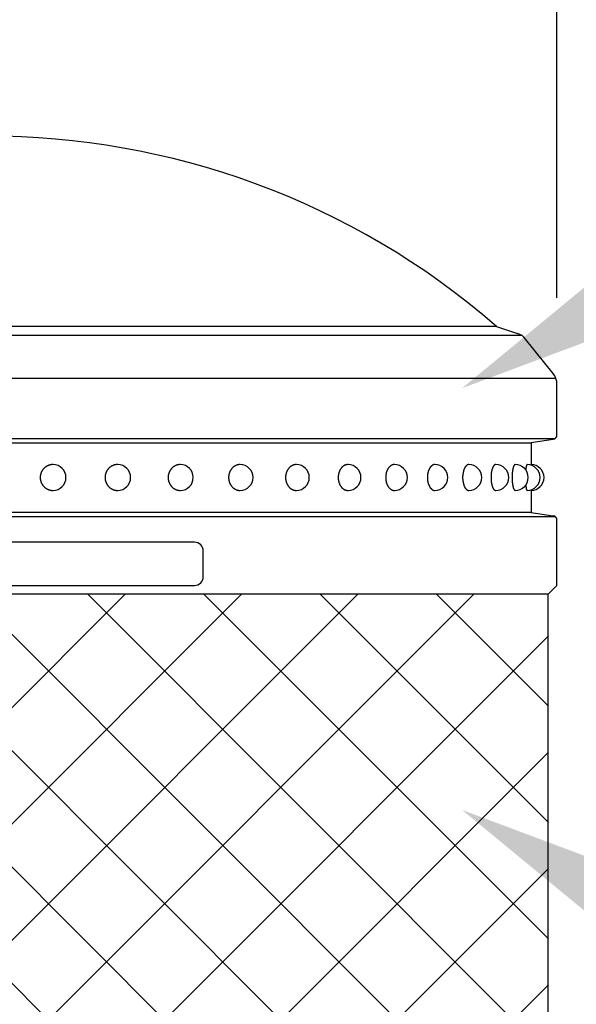
# Model space of a CAD drawing. Extents: x 631 to 3538, y 341 to 2461.
# Drawn here: x 967 to 1031, y 2130 to 2244 of the extents above; entities that cross this region are included whole.
import ezdxf

# ---------------------------------------------------------------- set-up
doc = ezdxf.new("R2010")
doc.units = 0
doc.header["$LTSCALE"] = 100
doc.header["$PDMODE"] = 33
doc.header["$PDSIZE"] = 5
doc.layers.get('0').update_dxf_attribs({"linetype": 'CONTINUOUS'})
doc.layers.get('DEFPOINTS').update_dxf_attribs({"linetype": 'CONTINUOUS'})
for name, color, linetype in [('HATCH', 2, 'CONTINUOUS'), ('MOJI', 6, 'CONTINUOUS'), ('SJC', 1, 'CONTINUOUS'), ('SUNPOU', 4, 'CONTINUOUS')]:
    doc.layers.add(name, color=color, linetype=linetype)
doc.styles.add('EXT08', font='ROMANS.shx', dxfattribs={"width": 0.8, "bigfont": 'EXTFONT.shx'})
doc.dimstyles.get("Standard").update_dxf_attribs({"dimtxt": 2.5, "dimasz": 2.5, "dimexe": 1.25, "dimexo": 0.625, "dimtad": 1, "dimcen": 2.5, "dimazin": 3, "dimtfac": 1, "dimtmove": 0, "dimatfit": 3})

# ---------------------------------------------------------------- blocks, each defined once
blk = doc.blocks.new('*X31')
at = {"color": 0}
for p, q in [((908.78, 2107.64), (978.78, 2177.64)), ((990.54, 2107.64), (920.54, 2177.64)), ((922.25, 2107.64), (992.25, 2177.64)), ((1004.01, 2107.64), (934.01, 2177.64)), ((935.72, 2107.64), (1005.72, 2177.64)), ((1017.48, 2107.64), (947.48, 2177.64)), ((949.19, 2107.64), (1019.19, 2177.64)), ((1027.82, 2110.78), (960.95, 2177.64)), ((1027.82, 2124.25), (974.43, 2177.64)), ((1027.82, 2137.72), (987.9, 2177.64)), ((1027.82, 2151.19), (1001.37, 2177.64)), ((1027.82, 2164.66), (1014.84, 2177.64)), ((962.66, 2107.64), (1027.82, 2172.8)), ((976.13, 2107.64), (1027.82, 2159.33)), ((989.6, 2107.64), (1027.82, 2145.86)), ((1003.07, 2107.64), (1027.82, 2132.39))]:
    blk.add_line(p, q, dxfattribs=at)
blk = doc.blocks.new('*U32')
at = {"layer": 'MOJI'}
blk.add_solid([(1033.47, 2139.76), (1017.82, 2152.64), (1036.81, 2145.53)], dxfattribs=at)
blk = doc.blocks.new('*U33')
at = {"layer": 'MOJI'}
blk.add_solid([(1036.81, 2208.6), (1017.82, 2201.49), (1033.47, 2214.38)], dxfattribs=at)
blk = doc.blocks.new('*U49')
at = {"layer": 'SUNPOU', "color": 0, "style": 'EXT08', "width": 0.8}
blk.add_text('∅132', height=30, dxfattribs=at).set_placement((918.82, 2292.68))
blk = doc.blocks.new('*D19')
at = {"layer": 'DEFPOINTS', "color": 0}
for p in [(1028.82, 2280.68), (896.82, 2201.94), (1028.82, 2201.94)]:
    blk.add_point(p, dxfattribs=at)
at = {"layer": 'SUNPOU', "color": 0}
for p, q in [((896.82, 2211.94), (896.82, 2290.68)), ((1028.82, 2211.94), (1028.82, 2290.68)), ((916.82, 2280.68), (1008.82, 2280.68))]:
    blk.add_line(p, q, dxfattribs=at)
for points in [[(916.82, 2284.01), (916.82, 2277.35), (896.82, 2280.68)], [(1008.82, 2284.01), (1008.82, 2277.35), (1028.82, 2280.68)]]:
    blk.add_solid(points, dxfattribs=at)
blk.add_blockref('*U49', (0, 0))
blk = doc.blocks.new('A$C65F43744')
at = {"layer": 'SJC'}
for p, q in [((125, 31), (7, 31)), ((125, 31), (127.44, 30.19)), ((4.16, 30), (127.84, 30)), ((131.56, 25.55), (128.37, 29.54)), ((0.13, 25), (131.87, 25)), ((132, 18.43), (132, 24.3)), ((0.76, 18), (131.76, 18)), ((3, 17.5), (129, 17.5)), ((128.75, 17.5), (131.58, 17.93)), ((129, 17.5), (129, 15)), ((129, 12), (129, 9.5)), ((3, 9.5), (129, 9.5)), ((128.75, 9.5), (131.58, 9.07)), ((0.24, 9), (131.76, 9)), ((132, 1), (132, 8.57)), ((131, 0), (1, 0)), ((132, 1), (131, 0))]:
    blk.add_line(p, q, dxfattribs=at)
blk.add_lwpolyline([(42, 1), (90, 1, 0.414214), (91, 2), (91, 5, 0.414214), (90, 6), (42, 6, 0.414214), (41, 5), (41, 2, 0.414214)], format="xyb", close=True, dxfattribs=at)
for points in [[(73.59, 15, 0), (73.56, 15, 0), (73.52, 15, 0), (73.48, 15, 0), (73.45, 14.99, 0), (73.41, 14.99, 0), (73.38, 14.98, 0), (73.34, 14.98, 0), (73.3, 14.97, 0), (73.27, 14.96, 0), (73.23, 14.96, 0), (73.2, 14.95, 0), (73.16, 14.94, 0), (73.13, 14.92, 0), (73.09, 14.91, 0), (73.06, 14.9, 0), (73.02, 14.89, 0), (72.99, 14.87, 0), (72.96, 14.86, 0), (72.92, 14.84, 0), (72.89, 14.82, 0), (72.86, 14.81, 0), (72.83, 14.79, 0), (72.8, 14.77, 0), (72.77, 14.75, 0), (72.74, 14.73, 0), (72.71, 14.7, 0), (72.68, 14.68, 0), (72.65, 14.66, 0), (72.62, 14.64, 0), (72.59, 14.61, 0), (72.57, 14.59, 0), (72.54, 14.56, 0), (72.51, 14.53, 0), (72.49, 14.51, 0), (72.46, 14.48, 0), (72.44, 14.45, 0), (72.42, 14.42, 0), (72.4, 14.39, 0), (72.37, 14.36, 0), (72.35, 14.33, 0), (72.33, 14.3, 0), (72.31, 14.27, 0), (72.3, 14.24, 0), (72.28, 14.21, 0), (72.26, 14.17, 0), (72.25, 14.14, 0), (72.23, 14.11, 0), (72.22, 14.07, 0), (72.2, 14.04, 0), (72.19, 14.01, 0), (72.18, 13.97, 0), (72.17, 13.94, 0), (72.16, 13.9, 0), (72.15, 13.86, 0), (72.14, 13.83, 0), (72.13, 13.79, 0), (72.12, 13.76, 0), (72.12, 13.72, 0), (72.11, 13.68, 0), (72.11, 13.65, 0), (72.11, 13.61, 0), (72.1, 13.57, 0), (72.1, 13.54, 0), (72.1, 13.5, 0), (72.1, 13.46, 0), (72.1, 13.43, 0), (72.11, 13.39, 0), (72.11, 13.35, 0), (72.11, 13.32, 0), (72.12, 13.28, 0), (72.12, 13.24, 0), (72.13, 13.21, 0), (72.14, 13.17, 0), (72.15, 13.14, 0), (72.16, 13.1, 0), (72.17, 13.06, 0), (72.18, 13.03, 0), (72.19, 12.99, 0), (72.2, 12.96, 0), (72.22, 12.93, 0), (72.23, 12.89, 0), (72.25, 12.86, 0), (72.26, 12.83, 0), (72.28, 12.79, 0), (72.3, 12.76, 0), (72.31, 12.73, 0), (72.33, 12.7, 0), (72.35, 12.67, 0), (72.37, 12.64, 0), (72.4, 12.61, 0), (72.42, 12.58, 0), (72.44, 12.55, 0), (72.46, 12.52, 0), (72.49, 12.49, 0), (72.51, 12.47, 0), (72.54, 12.44, 0), (72.57, 12.41, 0), (72.59, 12.39, 0), (72.62, 12.36, 0), (72.65, 12.34, 0), (72.68, 12.32, 0), (72.71, 12.3, 0), (72.74, 12.27, 0), (72.77, 12.25, 0), (72.8, 12.23, 0), (72.83, 12.21, 0), (72.86, 12.19, 0), (72.89, 12.18, 0), (72.92, 12.16, 0), (72.96, 12.14, 0), (72.99, 12.13, 0), (73.02, 12.11, 0), (73.06, 12.1, 0), (73.09, 12.09, 0), (73.13, 12.08, 0), (73.16, 12.06, 0), (73.2, 12.05, 0), (73.23, 12.04, 0), (73.27, 12.04, 0), (73.3, 12.03, 0), (73.34, 12.02, 0), (73.38, 12.02, 0), (73.41, 12.01, 0), (73.45, 12.01, 0), (73.48, 12, 0), (73.52, 12, 0), (73.56, 12, 0), (73.59, 12, 0)], [(81.08, 15, 0), (81.04, 15, 0), (81.01, 15, 0), (80.97, 15, 0), (80.93, 14.99, 0), (80.9, 14.99, 0), (80.86, 14.98, 0), (80.83, 14.98, 0), (80.79, 14.97, 0), (80.76, 14.96, 0), (80.72, 14.96, 0), (80.69, 14.95, 0), (80.65, 14.94, 0), (80.62, 14.92, 0), (80.58, 14.91, 0), (80.55, 14.9, 0), (80.52, 14.89, 0), (80.48, 14.87, 0), (80.45, 14.86, 0), (80.42, 14.84, 0), (80.39, 14.82, 0), (80.36, 14.81, 0), (80.33, 14.79, 0), (80.3, 14.77, 0), (80.27, 14.75, 0), (80.24, 14.73, 0), (80.21, 14.7, 0), (80.18, 14.68, 0), (80.15, 14.66, 0), (80.12, 14.64, 0), (80.1, 14.61, 0), (80.07, 14.59, 0), (80.04, 14.56, 0), (80.02, 14.53, 0), (79.99, 14.51, 0), (79.97, 14.48, 0), (79.95, 14.45, 0), (79.93, 14.42, 0), (79.9, 14.39, 0), (79.88, 14.36, 0), (79.86, 14.33, 0), (79.84, 14.3, 0), (79.82, 14.27, 0), (79.81, 14.24, 0), (79.79, 14.21, 0), (79.77, 14.17, 0), (79.76, 14.14, 0), (79.74, 14.11, 0), (79.73, 14.07, 0), (79.71, 14.04, 0), (79.7, 14.01, 0), (79.69, 13.97, 0), (79.68, 13.94, 0), (79.67, 13.9, 0), (79.66, 13.86, 0), (79.65, 13.83, 0), (79.64, 13.79, 0), (79.64, 13.76, 0), (79.63, 13.72, 0), (79.63, 13.68, 0), (79.62, 13.65, 0), (79.62, 13.61, 0), (79.62, 13.57, 0), (79.62, 13.54, 0), (79.62, 13.5, 0), (79.62, 13.46, 0), (79.62, 13.43, 0), (79.62, 13.39, 0), (79.62, 13.35, 0), (79.63, 13.32, 0), (79.63, 13.28, 0), (79.64, 13.24, 0), (79.64, 13.21, 0), (79.65, 13.17, 0), (79.66, 13.14, 0), (79.67, 13.1, 0), (79.68, 13.06, 0), (79.69, 13.03, 0), (79.7, 12.99, 0), (79.71, 12.96, 0), (79.73, 12.93, 0), (79.74, 12.89, 0), (79.76, 12.86, 0), (79.77, 12.83, 0), (79.79, 12.79, 0), (79.81, 12.76, 0), (79.82, 12.73, 0), (79.84, 12.7, 0), (79.86, 12.67, 0), (79.88, 12.64, 0), (79.9, 12.61, 0), (79.93, 12.58, 0), (79.95, 12.55, 0), (79.97, 12.52, 0), (79.99, 12.49, 0), (80.02, 12.47, 0), (80.04, 12.44, 0), (80.07, 12.41, 0), (80.1, 12.39, 0), (80.12, 12.36, 0), (80.15, 12.34, 0), (80.18, 12.32, 0), (80.21, 12.3, 0), (80.24, 12.27, 0), (80.27, 12.25, 0), (80.3, 12.23, 0), (80.33, 12.21, 0), (80.36, 12.19, 0), (80.39, 12.18, 0), (80.42, 12.16, 0), (80.45, 12.14, 0), (80.48, 12.13, 0), (80.52, 12.11, 0), (80.55, 12.1, 0), (80.58, 12.09, 0), (80.62, 12.08, 0), (80.65, 12.06, 0), (80.69, 12.05, 0), (80.72, 12.04, 0), (80.76, 12.04, 0), (80.79, 12.03, 0), (80.83, 12.02, 0), (80.86, 12.02, 0), (80.9, 12.01, 0), (80.93, 12.01, 0), (80.97, 12, 0), (81.01, 12, 0), (81.04, 12, 0), (81.08, 12, 0)], [(88.34, 15, 0), (88.31, 15, 0), (88.27, 15, 0), (88.24, 15, 0), (88.2, 14.99, 0), (88.17, 14.99, 0), (88.13, 14.98, 0), (88.1, 14.98, 0), (88.07, 14.97, 0), (88.03, 14.96, 0), (88, 14.96, 0), (87.96, 14.95, 0), (87.93, 14.94, 0), (87.9, 14.92, 0), (87.87, 14.91, 0), (87.83, 14.9, 0), (87.8, 14.89, 0), (87.77, 14.87, 0), (87.74, 14.86, 0), (87.71, 14.84, 0), (87.68, 14.82, 0), (87.65, 14.81, 0), (87.62, 14.79, 0), (87.59, 14.77, 0), (87.56, 14.75, 0), (87.53, 14.73, 0), (87.5, 14.7, 0), (87.47, 14.68, 0), (87.45, 14.66, 0), (87.42, 14.64, 0), (87.39, 14.61, 0), (87.37, 14.59, 0), (87.34, 14.56, 0), (87.32, 14.53, 0), (87.3, 14.51, 0), (87.27, 14.48, 0), (87.25, 14.45, 0), (87.23, 14.42, 0), (87.21, 14.39, 0), (87.19, 14.36, 0), (87.17, 14.33, 0), (87.15, 14.3, 0), (87.13, 14.27, 0), (87.11, 14.24, 0), (87.1, 14.21, 0), (87.08, 14.17, 0), (87.07, 14.14, 0), (87.05, 14.11, 0), (87.04, 14.07, 0), (87.03, 14.04, 0), (87.01, 14.01, 0), (87, 13.97, 0), (86.99, 13.94, 0), (86.98, 13.9, 0), (86.97, 13.86, 0), (86.97, 13.83, 0), (86.96, 13.79, 0), (86.95, 13.76, 0), (86.95, 13.72, 0), (86.94, 13.68, 0), (86.94, 13.65, 0), (86.94, 13.61, 0), (86.93, 13.57, 0), (86.93, 13.54, 0), (86.93, 13.5, 0), (86.93, 13.46, 0), (86.93, 13.43, 0), (86.94, 13.39, 0), (86.94, 13.35, 0), (86.94, 13.32, 0), (86.95, 13.28, 0), (86.95, 13.24, 0), (86.96, 13.21, 0), (86.97, 13.17, 0), (86.97, 13.14, 0), (86.98, 13.1, 0), (86.99, 13.06, 0), (87, 13.03, 0), (87.01, 12.99, 0), (87.03, 12.96, 0), (87.04, 12.93, 0), (87.05, 12.89, 0), (87.07, 12.86, 0), (87.08, 12.83, 0), (87.1, 12.79, 0), (87.11, 12.76, 0), (87.13, 12.73, 0), (87.15, 12.7, 0), (87.17, 12.67, 0), (87.19, 12.64, 0), (87.21, 12.61, 0), (87.23, 12.58, 0), (87.25, 12.55, 0), (87.27, 12.52, 0), (87.3, 12.49, 0), (87.32, 12.47, 0), (87.34, 12.44, 0), (87.37, 12.41, 0), (87.39, 12.39, 0), (87.42, 12.36, 0), (87.45, 12.34, 0), (87.47, 12.32, 0), (87.5, 12.3, 0), (87.53, 12.27, 0), (87.56, 12.25, 0), (87.59, 12.23, 0), (87.62, 12.21, 0), (87.65, 12.19, 0), (87.68, 12.18, 0), (87.71, 12.16, 0), (87.74, 12.14, 0), (87.77, 12.13, 0), (87.8, 12.11, 0), (87.83, 12.1, 0), (87.87, 12.09, 0), (87.9, 12.08, 0), (87.93, 12.06, 0), (87.96, 12.05, 0), (88, 12.04, 0), (88.03, 12.04, 0), (88.07, 12.03, 0), (88.1, 12.02, 0), (88.13, 12.02, 0), (88.17, 12.01, 0), (88.2, 12.01, 0), (88.24, 12, 0), (88.27, 12, 0), (88.31, 12, 0), (88.34, 12, 0)], [(95.28, 15, 0), (95.24, 15, 0), (95.21, 15, 0), (95.18, 15, 0), (95.15, 14.99, 0), (95.11, 14.99, 0), (95.08, 14.98, 0), (95.05, 14.98, 0), (95.02, 14.97, 0), (94.98, 14.96, 0), (94.95, 14.96, 0), (94.92, 14.95, 0), (94.89, 14.94, 0), (94.86, 14.92, 0), (94.83, 14.91, 0), (94.8, 14.9, 0), (94.77, 14.89, 0), (94.74, 14.87, 0), (94.71, 14.86, 0), (94.68, 14.84, 0), (94.65, 14.82, 0), (94.62, 14.81, 0), (94.59, 14.79, 0), (94.56, 14.77, 0), (94.54, 14.75, 0), (94.51, 14.73, 0), (94.48, 14.7, 0), (94.46, 14.68, 0), (94.43, 14.66, 0), (94.4, 14.64, 0), (94.38, 14.61, 0), (94.36, 14.59, 0), (94.33, 14.56, 0), (94.31, 14.53, 0), (94.29, 14.51, 0), (94.27, 14.48, 0), (94.24, 14.45, 0), (94.22, 14.42, 0), (94.2, 14.39, 0), (94.19, 14.36, 0), (94.17, 14.33, 0), (94.15, 14.3, 0), (94.13, 14.27, 0), (94.11, 14.24, 0), (94.1, 14.21, 0), (94.08, 14.17, 0), (94.07, 14.14, 0), (94.06, 14.11, 0), (94.04, 14.07, 0), (94.03, 14.04, 0), (94.02, 14.01, 0), (94.01, 13.97, 0), (94, 13.94, 0), (93.99, 13.9, 0), (93.98, 13.86, 0), (93.97, 13.83, 0), (93.97, 13.79, 0), (93.96, 13.76, 0), (93.96, 13.72, 0), (93.95, 13.68, 0), (93.95, 13.65, 0), (93.94, 13.61, 0), (93.94, 13.57, 0), (93.94, 13.54, 0), (93.94, 13.5, 0), (93.94, 13.46, 0), (93.94, 13.43, 0), (93.94, 13.39, 0), (93.95, 13.35, 0), (93.95, 13.32, 0), (93.96, 13.28, 0), (93.96, 13.24, 0), (93.97, 13.21, 0), (93.97, 13.17, 0), (93.98, 13.14, 0), (93.99, 13.1, 0), (94, 13.06, 0), (94.01, 13.03, 0), (94.02, 12.99, 0), (94.03, 12.96, 0), (94.04, 12.93, 0), (94.06, 12.89, 0), (94.07, 12.86, 0), (94.08, 12.83, 0), (94.1, 12.79, 0), (94.11, 12.76, 0), (94.13, 12.73, 0), (94.15, 12.7, 0), (94.17, 12.67, 0), (94.19, 12.64, 0), (94.2, 12.61, 0), (94.22, 12.58, 0), (94.24, 12.55, 0), (94.27, 12.52, 0), (94.29, 12.49, 0), (94.31, 12.47, 0), (94.33, 12.44, 0), (94.36, 12.41, 0), (94.38, 12.39, 0), (94.4, 12.36, 0), (94.43, 12.34, 0), (94.46, 12.32, 0), (94.48, 12.3, 0), (94.51, 12.27, 0), (94.54, 12.25, 0), (94.56, 12.23, 0), (94.59, 12.21, 0), (94.62, 12.19, 0), (94.65, 12.18, 0), (94.68, 12.16, 0), (94.71, 12.14, 0), (94.74, 12.13, 0), (94.77, 12.11, 0), (94.8, 12.1, 0), (94.83, 12.09, 0), (94.86, 12.08, 0), (94.89, 12.06, 0), (94.92, 12.05, 0), (94.95, 12.04, 0), (94.98, 12.04, 0), (95.02, 12.03, 0), (95.05, 12.02, 0), (95.08, 12.02, 0), (95.11, 12.01, 0), (95.15, 12.01, 0), (95.18, 12, 0), (95.21, 12, 0), (95.24, 12, 0), (95.28, 12, 0)], [(101.79, 15, 0), (101.76, 15, 0), (101.73, 15, 0), (101.7, 15, 0), (101.67, 14.99, 0), (101.64, 14.99, 0), (101.61, 14.98, 0), (101.58, 14.98, 0), (101.55, 14.97, 0), (101.52, 14.96, 0), (101.49, 14.96, 0), (101.46, 14.95, 0), (101.43, 14.94, 0), (101.4, 14.92, 0), (101.37, 14.91, 0), (101.34, 14.9, 0), (101.31, 14.89, 0), (101.28, 14.87, 0), (101.26, 14.86, 0), (101.23, 14.84, 0), (101.2, 14.82, 0), (101.17, 14.81, 0), (101.15, 14.79, 0), (101.12, 14.77, 0), (101.1, 14.75, 0), (101.07, 14.73, 0), (101.05, 14.7, 0), (101.02, 14.68, 0), (101, 14.66, 0), (100.97, 14.64, 0), (100.95, 14.61, 0), (100.93, 14.59, 0), (100.91, 14.56, 0), (100.89, 14.53, 0), (100.87, 14.51, 0), (100.85, 14.48, 0), (100.83, 14.45, 0), (100.81, 14.42, 0), (100.79, 14.39, 0), (100.77, 14.36, 0), (100.75, 14.33, 0), (100.74, 14.3, 0), (100.72, 14.27, 0), (100.7, 14.24, 0), (100.69, 14.21, 0), (100.68, 14.17, 0), (100.66, 14.14, 0), (100.65, 14.11, 0), (100.64, 14.07, 0), (100.63, 14.04, 0), (100.62, 14.01, 0), (100.61, 13.97, 0), (100.6, 13.94, 0), (100.59, 13.9, 0), (100.58, 13.86, 0), (100.57, 13.83, 0), (100.57, 13.79, 0), (100.56, 13.76, 0), (100.56, 13.72, 0), (100.55, 13.68, 0), (100.55, 13.65, 0), (100.55, 13.61, 0), (100.55, 13.57, 0), (100.54, 13.54, 0), (100.54, 13.5, 0), (100.54, 13.46, 0), (100.55, 13.43, 0), (100.55, 13.39, 0), (100.55, 13.35, 0), (100.55, 13.32, 0), (100.56, 13.28, 0), (100.56, 13.24, 0), (100.57, 13.21, 0), (100.57, 13.17, 0), (100.58, 13.14, 0), (100.59, 13.1, 0), (100.6, 13.06, 0), (100.61, 13.03, 0), (100.62, 12.99, 0), (100.63, 12.96, 0), (100.64, 12.93, 0), (100.65, 12.89, 0), (100.66, 12.86, 0), (100.68, 12.83, 0), (100.69, 12.79, 0), (100.7, 12.76, 0), (100.72, 12.73, 0), (100.74, 12.7, 0), (100.75, 12.67, 0), (100.77, 12.64, 0), (100.79, 12.61, 0), (100.81, 12.58, 0), (100.83, 12.55, 0), (100.85, 12.52, 0), (100.87, 12.49, 0), (100.89, 12.47, 0), (100.91, 12.44, 0), (100.93, 12.41, 0), (100.95, 12.39, 0), (100.97, 12.36, 0), (101, 12.34, 0), (101.02, 12.32, 0), (101.05, 12.3, 0), (101.07, 12.27, 0), (101.1, 12.25, 0), (101.12, 12.23, 0), (101.15, 12.21, 0), (101.17, 12.19, 0), (101.2, 12.18, 0), (101.23, 12.16, 0), (101.26, 12.14, 0), (101.28, 12.13, 0), (101.31, 12.11, 0), (101.34, 12.1, 0), (101.37, 12.09, 0), (101.4, 12.08, 0), (101.43, 12.06, 0), (101.46, 12.05, 0), (101.49, 12.04, 0), (101.52, 12.04, 0), (101.55, 12.03, 0), (101.58, 12.02, 0), (101.61, 12.02, 0), (101.64, 12.01, 0), (101.67, 12.01, 0), (101.7, 12, 0), (101.73, 12, 0), (101.76, 12, 0), (101.79, 12, 0)], [(107.78, 15, 0), (107.75, 15, 0), (107.72, 15, 0), (107.69, 15, 0), (107.67, 14.99, 0), (107.64, 14.99, 0), (107.61, 14.98, 0), (107.58, 14.98, 0), (107.56, 14.97, 0), (107.53, 14.96, 0), (107.5, 14.96, 0), (107.47, 14.95, 0), (107.45, 14.94, 0), (107.42, 14.92, 0), (107.39, 14.91, 0), (107.37, 14.9, 0), (107.34, 14.89, 0), (107.32, 14.87, 0), (107.29, 14.86, 0), (107.27, 14.84, 0), (107.24, 14.82, 0), (107.22, 14.81, 0), (107.19, 14.79, 0), (107.17, 14.77, 0), (107.15, 14.75, 0), (107.12, 14.73, 0), (107.1, 14.7, 0), (107.08, 14.68, 0), (107.06, 14.66, 0), (107.04, 14.64, 0), (107.02, 14.61, 0), (106.99, 14.59, 0), (106.97, 14.56, 0), (106.95, 14.53, 0), (106.94, 14.51, 0), (106.92, 14.48, 0), (106.9, 14.45, 0), (106.88, 14.42, 0), (106.86, 14.39, 0), (106.85, 14.36, 0), (106.83, 14.33, 0), (106.82, 14.3, 0), (106.8, 14.27, 0), (106.79, 14.24, 0), (106.78, 14.21, 0), (106.76, 14.17, 0), (106.75, 14.14, 0), (106.74, 14.11, 0), (106.73, 14.07, 0), (106.72, 14.04, 0), (106.71, 14.01, 0), (106.7, 13.97, 0), (106.69, 13.94, 0), (106.68, 13.9, 0), (106.68, 13.86, 0), (106.67, 13.83, 0), (106.66, 13.79, 0), (106.66, 13.76, 0), (106.65, 13.72, 0), (106.65, 13.68, 0), (106.65, 13.65, 0), (106.64, 13.61, 0), (106.64, 13.57, 0), (106.64, 13.54, 0), (106.64, 13.5, 0), (106.64, 13.46, 0), (106.64, 13.43, 0), (106.64, 13.39, 0), (106.65, 13.35, 0), (106.65, 13.32, 0), (106.65, 13.28, 0), (106.66, 13.24, 0), (106.66, 13.21, 0), (106.67, 13.17, 0), (106.68, 13.14, 0), (106.68, 13.1, 0), (106.69, 13.06, 0), (106.7, 13.03, 0), (106.71, 12.99, 0), (106.72, 12.96, 0), (106.73, 12.93, 0), (106.74, 12.89, 0), (106.75, 12.86, 0), (106.76, 12.83, 0), (106.78, 12.79, 0), (106.79, 12.76, 0), (106.8, 12.73, 0), (106.82, 12.7, 0), (106.83, 12.67, 0), (106.85, 12.64, 0), (106.86, 12.61, 0), (106.88, 12.58, 0), (106.9, 12.55, 0), (106.92, 12.52, 0), (106.94, 12.49, 0), (106.95, 12.47, 0), (106.97, 12.44, 0), (106.99, 12.41, 0), (107.02, 12.39, 0), (107.04, 12.36, 0), (107.06, 12.34, 0), (107.08, 12.32, 0), (107.1, 12.3, 0), (107.12, 12.27, 0), (107.15, 12.25, 0), (107.17, 12.23, 0), (107.19, 12.21, 0), (107.22, 12.19, 0), (107.24, 12.18, 0), (107.27, 12.16, 0), (107.29, 12.14, 0), (107.32, 12.13, 0), (107.34, 12.11, 0), (107.37, 12.1, 0), (107.39, 12.09, 0), (107.42, 12.08, 0), (107.45, 12.06, 0), (107.47, 12.05, 0), (107.5, 12.04, 0), (107.53, 12.04, 0), (107.56, 12.03, 0), (107.58, 12.02, 0), (107.61, 12.02, 0), (107.64, 12.01, 0), (107.67, 12.01, 0), (107.69, 12, 0), (107.72, 12, 0), (107.75, 12, 0), (107.78, 12, 0)], [(113.16, 15, 0), (113.13, 15, 0), (113.11, 15, 0), (113.08, 15, 0), (113.06, 14.99, 0), (113.03, 14.99, 0), (113.01, 14.98, 0), (112.98, 14.98, 0), (112.96, 14.97, 0), (112.94, 14.96, 0), (112.91, 14.96, 0), (112.89, 14.95, 0), (112.86, 14.94, 0), (112.84, 14.92, 0), (112.82, 14.91, 0), (112.79, 14.9, 0), (112.77, 14.89, 0), (112.75, 14.87, 0), (112.72, 14.86, 0), (112.7, 14.84, 0), (112.68, 14.82, 0), (112.66, 14.81, 0), (112.64, 14.79, 0), (112.62, 14.77, 0), (112.6, 14.75, 0), (112.58, 14.73, 0), (112.56, 14.7, 0), (112.54, 14.68, 0), (112.52, 14.66, 0), (112.5, 14.64, 0), (112.48, 14.61, 0), (112.46, 14.59, 0), (112.44, 14.56, 0), (112.43, 14.53, 0), (112.41, 14.51, 0), (112.39, 14.48, 0), (112.38, 14.45, 0), (112.36, 14.42, 0), (112.35, 14.39, 0), (112.33, 14.36, 0), (112.32, 14.33, 0), (112.31, 14.3, 0), (112.29, 14.27, 0), (112.28, 14.24, 0), (112.27, 14.21, 0), (112.26, 14.17, 0), (112.25, 14.14, 0), (112.23, 14.11, 0), (112.22, 14.07, 0), (112.22, 14.04, 0), (112.21, 14.01, 0), (112.2, 13.97, 0), (112.19, 13.94, 0), (112.19, 13.9, 0), (112.18, 13.86, 0), (112.17, 13.83, 0), (112.17, 13.79, 0), (112.16, 13.76, 0), (112.16, 13.72, 0), (112.16, 13.68, 0), (112.15, 13.65, 0), (112.15, 13.61, 0), (112.15, 13.57, 0), (112.15, 13.54, 0), (112.15, 13.5, 0), (112.15, 13.46, 0), (112.15, 13.43, 0), (112.15, 13.39, 0), (112.15, 13.35, 0), (112.16, 13.32, 0), (112.16, 13.28, 0), (112.16, 13.24, 0), (112.17, 13.21, 0), (112.17, 13.17, 0), (112.18, 13.14, 0), (112.19, 13.1, 0), (112.19, 13.06, 0), (112.2, 13.03, 0), (112.21, 12.99, 0), (112.22, 12.96, 0), (112.22, 12.93, 0), (112.23, 12.89, 0), (112.25, 12.86, 0), (112.26, 12.83, 0), (112.27, 12.79, 0), (112.28, 12.76, 0), (112.29, 12.73, 0), (112.31, 12.7, 0), (112.32, 12.67, 0), (112.33, 12.64, 0), (112.35, 12.61, 0), (112.36, 12.58, 0), (112.38, 12.55, 0), (112.39, 12.52, 0), (112.41, 12.49, 0), (112.43, 12.47, 0), (112.44, 12.44, 0), (112.46, 12.41, 0), (112.48, 12.39, 0), (112.5, 12.36, 0), (112.52, 12.34, 0), (112.54, 12.32, 0), (112.56, 12.3, 0), (112.58, 12.27, 0), (112.6, 12.25, 0), (112.62, 12.23, 0), (112.64, 12.21, 0), (112.66, 12.19, 0), (112.68, 12.18, 0), (112.7, 12.16, 0), (112.72, 12.14, 0), (112.75, 12.13, 0), (112.77, 12.11, 0), (112.79, 12.1, 0), (112.82, 12.09, 0), (112.84, 12.08, 0), (112.86, 12.06, 0), (112.89, 12.05, 0), (112.91, 12.04, 0), (112.94, 12.04, 0), (112.96, 12.03, 0), (112.98, 12.02, 0), (113.01, 12.02, 0), (113.03, 12.01, 0), (113.06, 12.01, 0), (113.08, 12, 0), (113.11, 12, 0), (113.13, 12, 0), (113.16, 12, 0)], [(117.85, 15, 0), (117.83, 15, 0), (117.81, 15, 0), (117.78, 15, 0), (117.76, 14.99, 0), (117.74, 14.99, 0), (117.72, 14.98, 0), (117.7, 14.98, 0), (117.68, 14.97, 0), (117.66, 14.96, 0), (117.64, 14.96, 0), (117.62, 14.95, 0), (117.6, 14.94, 0), (117.58, 14.92, 0), (117.56, 14.91, 0), (117.54, 14.9, 0), (117.52, 14.89, 0), (117.5, 14.87, 0), (117.48, 14.86, 0), (117.46, 14.84, 0), (117.44, 14.82, 0), (117.42, 14.81, 0), (117.4, 14.79, 0), (117.38, 14.77, 0), (117.37, 14.75, 0), (117.35, 14.73, 0), (117.33, 14.7, 0), (117.31, 14.68, 0), (117.3, 14.66, 0), (117.28, 14.64, 0), (117.27, 14.61, 0), (117.25, 14.59, 0), (117.23, 14.56, 0), (117.22, 14.53, 0), (117.21, 14.51, 0), (117.19, 14.48, 0), (117.18, 14.45, 0), (117.17, 14.42, 0), (117.15, 14.39, 0), (117.14, 14.36, 0), (117.13, 14.33, 0), (117.12, 14.3, 0), (117.11, 14.27, 0), (117.09, 14.24, 0), (117.08, 14.21, 0), (117.07, 14.17, 0), (117.06, 14.14, 0), (117.06, 14.11, 0), (117.05, 14.07, 0), (117.04, 14.04, 0), (117.03, 14.01, 0), (117.03, 13.97, 0), (117.02, 13.94, 0), (117.01, 13.9, 0), (117.01, 13.86, 0), (117, 13.83, 0), (117, 13.79, 0), (116.99, 13.76, 0), (116.99, 13.72, 0), (116.99, 13.68, 0), (116.98, 13.65, 0), (116.98, 13.61, 0), (116.98, 13.57, 0), (116.98, 13.54, 0), (116.98, 13.5, 0), (116.98, 13.46, 0), (116.98, 13.43, 0), (116.98, 13.39, 0), (116.98, 13.35, 0), (116.99, 13.32, 0), (116.99, 13.28, 0), (116.99, 13.24, 0), (117, 13.21, 0), (117, 13.17, 0), (117.01, 13.14, 0), (117.01, 13.1, 0), (117.02, 13.06, 0), (117.03, 13.03, 0), (117.03, 12.99, 0), (117.04, 12.96, 0), (117.05, 12.93, 0), (117.06, 12.89, 0), (117.06, 12.86, 0), (117.07, 12.83, 0), (117.08, 12.79, 0), (117.09, 12.76, 0), (117.11, 12.73, 0), (117.12, 12.7, 0), (117.13, 12.67, 0), (117.14, 12.64, 0), (117.15, 12.61, 0), (117.17, 12.58, 0), (117.18, 12.55, 0), (117.19, 12.52, 0), (117.21, 12.49, 0), (117.22, 12.47, 0), (117.23, 12.44, 0), (117.25, 12.41, 0), (117.27, 12.39, 0), (117.28, 12.36, 0), (117.3, 12.34, 0), (117.31, 12.32, 0), (117.33, 12.3, 0), (117.35, 12.27, 0), (117.37, 12.25, 0), (117.38, 12.23, 0), (117.4, 12.21, 0), (117.42, 12.19, 0), (117.44, 12.18, 0), (117.46, 12.16, 0), (117.48, 12.14, 0), (117.5, 12.13, 0), (117.52, 12.11, 0), (117.54, 12.1, 0), (117.56, 12.09, 0), (117.58, 12.08, 0), (117.6, 12.06, 0), (117.62, 12.05, 0), (117.64, 12.04, 0), (117.66, 12.04, 0), (117.68, 12.03, 0), (117.7, 12.02, 0), (117.72, 12.02, 0), (117.74, 12.01, 0), (117.76, 12.01, 0), (117.78, 12, 0), (117.81, 12, 0), (117.83, 12, 0), (117.85, 12, 0)], [(121.78, 15, 0), (121.77, 15, 0), (121.75, 15, 0), (121.73, 15, 0), (121.71, 14.99, 0), (121.7, 14.99, 0), (121.68, 14.98, 0), (121.66, 14.98, 0), (121.64, 14.97, 0), (121.63, 14.96, 0), (121.61, 14.96, 0), (121.59, 14.95, 0), (121.58, 14.94, 0), (121.56, 14.92, 0), (121.54, 14.91, 0), (121.53, 14.9, 0), (121.51, 14.89, 0), (121.5, 14.87, 0), (121.48, 14.86, 0), (121.46, 14.84, 0), (121.45, 14.82, 0), (121.43, 14.81, 0), (121.42, 14.79, 0), (121.4, 14.77, 0), (121.39, 14.75, 0), (121.37, 14.73, 0), (121.36, 14.7, 0), (121.34, 14.68, 0), (121.33, 14.66, 0), (121.32, 14.64, 0), (121.31, 14.61, 0), (121.29, 14.59, 0), (121.28, 14.56, 0), (121.27, 14.53, 0), (121.26, 14.51, 0), (121.24, 14.48, 0), (121.23, 14.45, 0), (121.22, 14.42, 0), (121.21, 14.39, 0), (121.2, 14.36, 0), (121.19, 14.33, 0), (121.18, 14.3, 0), (121.17, 14.27, 0), (121.16, 14.24, 0), (121.16, 14.21, 0), (121.15, 14.17, 0), (121.14, 14.14, 0), (121.13, 14.11, 0), (121.12, 14.07, 0), (121.12, 14.04, 0), (121.11, 14.01, 0), (121.11, 13.97, 0), (121.1, 13.94, 0), (121.1, 13.9, 0), (121.09, 13.86, 0), (121.09, 13.83, 0), (121.08, 13.79, 0), (121.08, 13.76, 0), (121.08, 13.72, 0), (121.08, 13.68, 0), (121.07, 13.65, 0), (121.07, 13.61, 0), (121.07, 13.57, 0), (121.07, 13.54, 0), (121.07, 13.5, 0), (121.07, 13.46, 0), (121.07, 13.43, 0), (121.07, 13.39, 0), (121.07, 13.35, 0), (121.08, 13.32, 0), (121.08, 13.28, 0), (121.08, 13.24, 0), (121.08, 13.21, 0), (121.09, 13.17, 0), (121.09, 13.14, 0), (121.1, 13.1, 0), (121.1, 13.06, 0), (121.11, 13.03, 0), (121.11, 12.99, 0), (121.12, 12.96, 0), (121.12, 12.93, 0), (121.13, 12.89, 0), (121.14, 12.86, 0), (121.15, 12.83, 0), (121.16, 12.79, 0), (121.16, 12.76, 0), (121.17, 12.73, 0), (121.18, 12.7, 0), (121.19, 12.67, 0), (121.2, 12.64, 0), (121.21, 12.61, 0), (121.22, 12.58, 0), (121.23, 12.55, 0), (121.24, 12.52, 0), (121.26, 12.49, 0), (121.27, 12.47, 0), (121.28, 12.44, 0), (121.29, 12.41, 0), (121.31, 12.39, 0), (121.32, 12.36, 0), (121.33, 12.34, 0), (121.34, 12.32, 0), (121.36, 12.3, 0), (121.37, 12.27, 0), (121.39, 12.25, 0), (121.4, 12.23, 0), (121.42, 12.21, 0), (121.43, 12.19, 0), (121.45, 12.18, 0), (121.46, 12.16, 0), (121.48, 12.14, 0), (121.5, 12.13, 0), (121.51, 12.11, 0), (121.53, 12.1, 0), (121.54, 12.09, 0), (121.56, 12.08, 0), (121.58, 12.06, 0), (121.59, 12.05, 0), (121.61, 12.04, 0), (121.63, 12.04, 0), (121.64, 12.03, 0), (121.66, 12.02, 0), (121.68, 12.02, 0), (121.7, 12.01, 0), (121.71, 12.01, 0), (121.73, 12, 0), (121.75, 12, 0), (121.77, 12, 0), (121.78, 12, 0)], [(124.91, 15, 0), (124.89, 15, 0), (124.88, 15, 0), (124.87, 15, 0), (124.85, 14.99, 0), (124.84, 14.99, 0), (124.83, 14.98, 0), (124.81, 14.98, 0), (124.8, 14.97, 0), (124.79, 14.96, 0), (124.77, 14.96, 0), (124.76, 14.95, 0), (124.75, 14.94, 0), (124.73, 14.92, 0), (124.72, 14.91, 0), (124.71, 14.9, 0), (124.7, 14.89, 0), (124.68, 14.87, 0), (124.67, 14.86, 0), (124.66, 14.84, 0), (124.65, 14.82, 0), (124.64, 14.81, 0), (124.62, 14.79, 0), (124.61, 14.77, 0), (124.6, 14.75, 0), (124.59, 14.73, 0), (124.58, 14.7, 0), (124.57, 14.68, 0), (124.56, 14.66, 0), (124.55, 14.64, 0), (124.54, 14.61, 0), (124.53, 14.59, 0), (124.52, 14.56, 0), (124.51, 14.53, 0), (124.5, 14.51, 0), (124.49, 14.48, 0), (124.48, 14.45, 0), (124.47, 14.42, 0), (124.47, 14.39, 0), (124.46, 14.36, 0), (124.45, 14.33, 0), (124.44, 14.3, 0), (124.44, 14.27, 0), (124.43, 14.24, 0), (124.42, 14.21, 0), (124.42, 14.17, 0), (124.41, 14.14, 0), (124.41, 14.11, 0), (124.4, 14.07, 0), (124.39, 14.04, 0), (124.39, 14.01, 0), (124.39, 13.97, 0), (124.38, 13.94, 0), (124.38, 13.9, 0), (124.37, 13.86, 0), (124.37, 13.83, 0), (124.37, 13.79, 0), (124.37, 13.76, 0), (124.36, 13.72, 0), (124.36, 13.68, 0), (124.36, 13.65, 0), (124.36, 13.61, 0), (124.36, 13.57, 0), (124.36, 13.54, 0), (124.36, 13.5, 0), (124.36, 13.46, 0), (124.36, 13.43, 0), (124.36, 13.39, 0), (124.36, 13.35, 0), (124.36, 13.32, 0), (124.36, 13.28, 0), (124.37, 13.24, 0), (124.37, 13.21, 0), (124.37, 13.17, 0), (124.37, 13.14, 0), (124.38, 13.1, 0), (124.38, 13.06, 0), (124.39, 13.03, 0), (124.39, 12.99, 0), (124.39, 12.96, 0), (124.4, 12.93, 0), (124.41, 12.89, 0), (124.41, 12.86, 0), (124.42, 12.83, 0), (124.42, 12.79, 0), (124.43, 12.76, 0), (124.44, 12.73, 0), (124.44, 12.7, 0), (124.45, 12.67, 0), (124.46, 12.64, 0), (124.47, 12.61, 0), (124.47, 12.58, 0), (124.48, 12.55, 0), (124.49, 12.52, 0), (124.5, 12.49, 0), (124.51, 12.47, 0), (124.52, 12.44, 0), (124.53, 12.41, 0), (124.54, 12.39, 0), (124.55, 12.36, 0), (124.56, 12.34, 0), (124.57, 12.32, 0), (124.58, 12.3, 0), (124.59, 12.27, 0), (124.6, 12.25, 0), (124.61, 12.23, 0), (124.62, 12.21, 0), (124.64, 12.19, 0), (124.65, 12.18, 0), (124.66, 12.16, 0), (124.67, 12.14, 0), (124.68, 12.13, 0), (124.7, 12.11, 0), (124.71, 12.1, 0), (124.72, 12.09, 0), (124.73, 12.08, 0), (124.75, 12.06, 0), (124.76, 12.05, 0), (124.77, 12.04, 0), (124.79, 12.04, 0), (124.8, 12.03, 0), (124.81, 12.02, 0), (124.83, 12.02, 0), (124.84, 12.01, 0), (124.85, 12.01, 0), (124.87, 12, 0), (124.88, 12, 0), (124.89, 12, 0), (124.91, 12, 0)], [(127.17, 15, 0), (127.16, 15, 0), (127.15, 15, 0), (127.14, 15, 0), (127.13, 14.99, 0), (127.12, 14.99, 0), (127.11, 14.98, 0), (127.11, 14.98, 0), (127.1, 14.97, 0), (127.09, 14.96, 0), (127.08, 14.96, 0), (127.07, 14.95, 0), (127.06, 14.94, 0), (127.05, 14.92, 0), (127.04, 14.91, 0), (127.03, 14.9, 0), (127.03, 14.89, 0), (127.02, 14.87, 0), (127.01, 14.86, 0), (127, 14.84, 0), (126.99, 14.82, 0), (126.98, 14.81, 0), (126.98, 14.79, 0), (126.97, 14.77, 0), (126.96, 14.75, 0), (126.95, 14.73, 0), (126.94, 14.7, 0), (126.94, 14.68, 0), (126.93, 14.66, 0), (126.92, 14.64, 0), (126.92, 14.61, 0), (126.91, 14.59, 0), (126.9, 14.56, 0), (126.9, 14.53, 0), (126.89, 14.51, 0), (126.88, 14.48, 0), (126.88, 14.45, 0), (126.87, 14.42, 0), (126.87, 14.39, 0), (126.86, 14.36, 0), (126.86, 14.33, 0), (126.85, 14.3, 0), (126.85, 14.27, 0), (126.84, 14.24, 0), (126.84, 14.21, 0), (126.83, 14.17, 0), (126.83, 14.14, 0), (126.83, 14.11, 0), (126.82, 14.07, 0), (126.82, 14.04, 0), (126.81, 14.01, 0), (126.81, 13.97, 0), (126.81, 13.94, 0), (126.81, 13.9, 0), (126.8, 13.86, 0), (126.8, 13.83, 0), (126.8, 13.79, 0), (126.8, 13.76, 0), (126.8, 13.72, 0), (126.8, 13.68, 0), (126.8, 13.65, 0), (126.79, 13.61, 0), (126.79, 13.57, 0), (126.79, 13.54, 0), (126.79, 13.5, 0), (126.79, 13.46, 0), (126.79, 13.43, 0), (126.79, 13.39, 0), (126.8, 13.35, 0), (126.8, 13.32, 0), (126.8, 13.28, 0), (126.8, 13.24, 0), (126.8, 13.21, 0), (126.8, 13.17, 0), (126.8, 13.14, 0), (126.81, 13.1, 0), (126.81, 13.06, 0), (126.81, 13.03, 0), (126.81, 12.99, 0), (126.82, 12.96, 0), (126.82, 12.93, 0), (126.83, 12.89, 0), (126.83, 12.86, 0), (126.83, 12.83, 0), (126.84, 12.79, 0), (126.84, 12.76, 0), (126.85, 12.73, 0), (126.85, 12.7, 0), (126.86, 12.67, 0), (126.86, 12.64, 0), (126.87, 12.61, 0), (126.87, 12.58, 0), (126.88, 12.55, 0), (126.88, 12.52, 0), (126.89, 12.49, 0), (126.9, 12.47, 0), (126.9, 12.44, 0), (126.91, 12.41, 0), (126.92, 12.39, 0), (126.92, 12.36, 0), (126.93, 12.34, 0), (126.94, 12.32, 0), (126.94, 12.3, 0), (126.95, 12.27, 0), (126.96, 12.25, 0), (126.97, 12.23, 0), (126.98, 12.21, 0), (126.98, 12.19, 0), (126.99, 12.18, 0), (127, 12.16, 0), (127.01, 12.14, 0), (127.02, 12.13, 0), (127.03, 12.11, 0), (127.03, 12.1, 0), (127.04, 12.09, 0), (127.05, 12.08, 0), (127.06, 12.06, 0), (127.07, 12.05, 0), (127.08, 12.04, 0), (127.09, 12.04, 0), (127.1, 12.03, 0), (127.11, 12.02, 0), (127.11, 12.02, 0), (127.12, 12.01, 0), (127.13, 12.01, 0), (127.14, 12, 0), (127.15, 12, 0), (127.16, 12, 0), (127.17, 12, 0)], [(128.54, 15, 0), (128.54, 15, 0), (128.54, 15, 0), (128.54, 15, 0), (128.53, 15, 0), (128.53, 15, 0), (128.53, 15, 0), (128.53, 15, 0), (128.53, 15, 0), (128.53, 15, 0), (128.53, 15, 0), (128.53, 15, 0), (128.52, 14.99, 0), (128.52, 14.99, 0), (128.52, 14.99, 0), (128.52, 14.99, 0), (128.52, 14.99, 0), (128.52, 14.99, 0), (128.51, 14.99, 0), (128.51, 14.99, 0), (128.51, 14.98, 0), (128.51, 14.98, 0), (128.51, 14.98, 0), (128.51, 14.98, 0), (128.51, 14.98, 0), (128.5, 14.97, 0), (128.5, 14.97, 0), (128.5, 14.97, 0), (128.5, 14.97, 0), (128.5, 14.97, 0), (128.5, 14.96, 0), (128.5, 14.96, 0), (128.49, 14.96, 0), (128.49, 14.96, 0), (128.49, 14.95, 0), (128.49, 14.95, 0), (128.49, 14.95, 0), (128.49, 14.95, 0), (128.49, 14.94, 0), (128.49, 14.94, 0), (128.48, 14.94, 0), (128.48, 14.93, 0), (128.48, 14.93, 0), (128.48, 14.93, 0), (128.48, 14.92, 0), (128.48, 14.92, 0), (128.47, 14.92, 0), (128.47, 14.91, 0), (128.47, 14.91, 0), (128.47, 14.9, 0), (128.47, 14.9, 0), (128.47, 14.9, 0), (128.47, 14.89, 0), (128.47, 14.89, 0), (128.46, 14.88, 0), (128.46, 14.88, 0), (128.46, 14.88, 0), (128.46, 14.87, 0), (128.46, 14.87, 0), (128.46, 14.86, 0), (128.46, 14.86, 0), (128.46, 14.85, 0), (128.45, 14.85, 0), (128.45, 14.84, 0), (128.45, 14.84, 0), (128.45, 14.83, 0), (128.45, 14.83, 0), (128.45, 14.82, 0), (128.45, 14.82, 0), (128.44, 14.81, 0), (128.44, 14.81, 0), (128.44, 14.8, 0), (128.44, 14.8, 0), (128.44, 14.79, 0), (128.44, 14.78, 0), (128.44, 14.78, 0), (128.44, 14.77, 0), (128.43, 14.77, 0), (128.43, 14.76, 0), (128.43, 14.75, 0), (128.43, 14.75, 0), (128.43, 14.74, 0), (128.43, 14.74, 0), (128.43, 14.73, 0), (128.43, 14.72, 0), (128.43, 14.72, 0), (128.42, 14.71, 0), (128.42, 14.7, 0), (128.42, 14.7, 0), (128.42, 14.69, 0), (128.42, 14.68, 0), (128.42, 14.68, 0), (128.42, 14.67, 0), (128.41, 14.66, 0), (128.41, 14.66, 0), (128.41, 14.65, 0), (128.41, 14.64, 0), (128.41, 14.64, 0), (128.41, 14.63, 0), (128.41, 14.62, 0), (128.41, 14.61, 0), (128.41, 14.61, 0), (128.41, 14.6, 0), (128.4, 14.59, 0), (128.4, 14.58, 0), (128.4, 14.58, 0), (128.4, 14.57, 0), (128.4, 14.56, 0), (128.4, 14.55, 0), (128.4, 14.54, 0), (128.4, 14.54, 0), (128.4, 14.53, 0), (128.4, 14.52, 0), (128.39, 14.51, 0), (128.39, 14.5, 0), (128.39, 14.5, 0), (128.39, 14.49, 0), (128.39, 14.48, 0), (128.39, 14.47, 0), (128.39, 14.46, 0), (128.39, 14.45, 0), (128.39, 14.45, 0), (128.39, 14.44, 0), (128.38, 14.43, 0), (128.38, 14.42, 0), (128.38, 14.41, 0), (128.38, 14.4, 0), (128.38, 14.39, 0), (128.38, 14.39, 0)], [(129, 15, 0), (129, 15, 0), (129, 15, 0), (129, 15, 0), (129, 15, 0), (129, 15, 0), (129, 15, 0), (129, 15, 0), (129, 15, 0), (129, 15, 0), (129, 15, 0), (129, 15, 0), (129, 15, 0), (129, 15, 0), (129, 15, 0), (129, 15, 0), (129, 15, 0), (129, 15, 0), (129, 15, 0), (129, 15, 0), (129, 15, 0), (129, 15, 0), (129, 15, 0), (129, 15, 0), (129, 15, 0), (129, 15, 0), (129, 15, 0), (129, 15, 0), (129, 15, 0), (129, 15, 0), (129, 15, 0), (129, 15, 0), (129, 15, 0), (129, 15, 0), (129, 14.99, 0), (129, 14.99, 0), (129, 14.99, 0), (129, 14.99, 0), (129, 14.99, 0), (129, 14.99, 0), (129, 14.99, 0), (129, 14.99, 0), (129, 14.99, 0), (129, 14.99, 0), (129, 14.99, 0), (129, 14.99, 0), (129, 14.99, 0), (129, 14.99, 0), (129, 14.99, 0), (129, 14.99, 0), (129, 14.99, 0), (129, 14.99, 0), (129, 14.99, 0), (129, 14.99, 0), (129, 14.99, 0), (129, 14.99, 0), (129, 14.99, 0), (129, 14.99, 0), (129, 14.99, 0), (129, 14.98, 0), (129, 14.98, 0), (129, 14.98, 0), (129, 14.98, 0), (129, 14.98, 0), (129, 14.98, 0), (129, 14.98, 0), (129, 14.98, 0), (129, 14.98, 0), (129, 14.98, 0), (129, 14.98, 0), (129, 14.98, 0), (129, 14.98, 0), (129, 14.98, 0), (129, 14.98, 0), (129, 14.98, 0), (129, 14.98, 0), (129, 14.98, 0), (129, 14.97, 0), (129, 14.97, 0), (129, 14.97, 0), (129, 14.97, 0), (129, 14.97, 0), (129, 14.97, 0), (129, 14.97, 0), (129, 14.97, 0), (129, 14.97, 0), (129, 14.97, 0), (129, 14.97, 0), (129, 14.97, 0), (129, 14.97, 0), (129, 14.97, 0), (129, 14.96, 0), (129, 14.96, 0), (129, 14.96, 0), (129, 14.96, 0), (129, 14.96, 0), (129, 14.96, 0), (129, 14.96, 0), (129, 14.96, 0), (129, 14.96, 0), (129, 14.96, 0), (129, 14.96, 0), (129, 14.96, 0), (129, 14.95, 0), (129, 14.95, 0), (129, 14.95, 0), (129, 14.95, 0), (129, 14.95, 0), (129, 14.95, 0), (129, 14.95, 0), (129, 14.95, 0), (129, 14.95, 0), (129, 14.95, 0), (129, 14.95, 0), (129, 14.94, 0), (129, 14.94, 0), (129, 14.94, 0), (129, 14.94, 0), (129, 14.94, 0), (129, 14.94, 0), (129, 14.94, 0), (129, 14.94, 0), (129, 14.94, 0), (129, 14.94, 0), (129, 14.93, 0), (129, 14.93, 0), (129, 14.93, 0), (129, 14.93, 0), (129, 14.93, 0)], [(128.38, 12.61, 0), (128.38, 12.61, 0), (128.38, 12.6, 0), (128.38, 12.59, 0), (128.38, 12.58, 0), (128.38, 12.57, 0), (128.39, 12.56, 0), (128.39, 12.55, 0), (128.39, 12.55, 0), (128.39, 12.54, 0), (128.39, 12.53, 0), (128.39, 12.52, 0), (128.39, 12.51, 0), (128.39, 12.5, 0), (128.39, 12.5, 0), (128.39, 12.49, 0), (128.4, 12.48, 0), (128.4, 12.47, 0), (128.4, 12.46, 0), (128.4, 12.46, 0), (128.4, 12.45, 0), (128.4, 12.44, 0), (128.4, 12.43, 0), (128.4, 12.42, 0), (128.4, 12.42, 0), (128.4, 12.41, 0), (128.41, 12.4, 0), (128.41, 12.39, 0), (128.41, 12.39, 0), (128.41, 12.38, 0), (128.41, 12.37, 0), (128.41, 12.36, 0), (128.41, 12.36, 0), (128.41, 12.35, 0), (128.41, 12.34, 0), (128.41, 12.34, 0), (128.42, 12.33, 0), (128.42, 12.32, 0), (128.42, 12.32, 0), (128.42, 12.31, 0), (128.42, 12.3, 0), (128.42, 12.3, 0), (128.42, 12.29, 0), (128.43, 12.28, 0), (128.43, 12.28, 0), (128.43, 12.27, 0), (128.43, 12.26, 0), (128.43, 12.26, 0), (128.43, 12.25, 0), (128.43, 12.25, 0), (128.43, 12.24, 0), (128.43, 12.23, 0), (128.44, 12.23, 0), (128.44, 12.22, 0), (128.44, 12.22, 0), (128.44, 12.21, 0), (128.44, 12.2, 0), (128.44, 12.2, 0), (128.44, 12.19, 0), (128.44, 12.19, 0), (128.45, 12.18, 0), (128.45, 12.18, 0), (128.45, 12.17, 0), (128.45, 12.17, 0), (128.45, 12.16, 0), (128.45, 12.16, 0), (128.45, 12.15, 0), (128.46, 12.15, 0), (128.46, 12.14, 0), (128.46, 12.14, 0), (128.46, 12.13, 0), (128.46, 12.13, 0), (128.46, 12.12, 0), (128.46, 12.12, 0), (128.46, 12.12, 0), (128.47, 12.11, 0), (128.47, 12.11, 0), (128.47, 12.1, 0), (128.47, 12.1, 0), (128.47, 12.1, 0), (128.47, 12.09, 0), (128.47, 12.09, 0), (128.47, 12.08, 0), (128.48, 12.08, 0), (128.48, 12.08, 0), (128.48, 12.07, 0), (128.48, 12.07, 0), (128.48, 12.07, 0), (128.48, 12.06, 0), (128.49, 12.06, 0), (128.49, 12.06, 0), (128.49, 12.05, 0), (128.49, 12.05, 0), (128.49, 12.05, 0), (128.49, 12.05, 0), (128.49, 12.04, 0), (128.49, 12.04, 0), (128.5, 12.04, 0), (128.5, 12.04, 0), (128.5, 12.03, 0), (128.5, 12.03, 0), (128.5, 12.03, 0), (128.5, 12.03, 0), (128.5, 12.03, 0), (128.51, 12.02, 0), (128.51, 12.02, 0), (128.51, 12.02, 0), (128.51, 12.02, 0), (128.51, 12.02, 0), (128.51, 12.01, 0), (128.51, 12.01, 0), (128.52, 12.01, 0), (128.52, 12.01, 0), (128.52, 12.01, 0), (128.52, 12.01, 0), (128.52, 12.01, 0), (128.52, 12.01, 0), (128.53, 12, 0), (128.53, 12, 0), (128.53, 12, 0), (128.53, 12, 0), (128.53, 12, 0), (128.53, 12, 0), (128.53, 12, 0), (128.53, 12, 0), (128.54, 12, 0), (128.54, 12, 0), (128.54, 12, 0), (128.54, 12, 0)], [(129, 12.07, 0), (129, 12.07, 0), (129, 12.07, 0), (129, 12.07, 0), (129, 12.07, 0), (129, 12.06, 0), (129, 12.06, 0), (129, 12.06, 0), (129, 12.06, 0), (129, 12.06, 0), (129, 12.06, 0), (129, 12.06, 0), (129, 12.06, 0), (129, 12.06, 0), (129, 12.06, 0), (129, 12.05, 0), (129, 12.05, 0), (129, 12.05, 0), (129, 12.05, 0), (129, 12.05, 0), (129, 12.05, 0), (129, 12.05, 0), (129, 12.05, 0), (129, 12.05, 0), (129, 12.05, 0), (129, 12.05, 0), (129, 12.04, 0), (129, 12.04, 0), (129, 12.04, 0), (129, 12.04, 0), (129, 12.04, 0), (129, 12.04, 0), (129, 12.04, 0), (129, 12.04, 0), (129, 12.04, 0), (129, 12.04, 0), (129, 12.04, 0), (129, 12.04, 0), (129, 12.03, 0), (129, 12.03, 0), (129, 12.03, 0), (129, 12.03, 0), (129, 12.03, 0), (129, 12.03, 0), (129, 12.03, 0), (129, 12.03, 0), (129, 12.03, 0), (129, 12.03, 0), (129, 12.03, 0), (129, 12.03, 0), (129, 12.03, 0), (129, 12.03, 0), (129, 12.02, 0), (129, 12.02, 0), (129, 12.02, 0), (129, 12.02, 0), (129, 12.02, 0), (129, 12.02, 0), (129, 12.02, 0), (129, 12.02, 0), (129, 12.02, 0), (129, 12.02, 0), (129, 12.02, 0), (129, 12.02, 0), (129, 12.02, 0), (129, 12.02, 0), (129, 12.02, 0), (129, 12.02, 0), (129, 12.02, 0), (129, 12.02, 0), (129, 12.01, 0), (129, 12.01, 0), (129, 12.01, 0), (129, 12.01, 0), (129, 12.01, 0), (129, 12.01, 0), (129, 12.01, 0), (129, 12.01, 0), (129, 12.01, 0), (129, 12.01, 0), (129, 12.01, 0), (129, 12.01, 0), (129, 12.01, 0), (129, 12.01, 0), (129, 12.01, 0), (129, 12.01, 0), (129, 12.01, 0), (129, 12.01, 0), (129, 12.01, 0), (129, 12.01, 0), (129, 12.01, 0), (129, 12.01, 0), (129, 12.01, 0), (129, 12.01, 0), (129, 12.01, 0), (129, 12, 0), (129, 12, 0), (129, 12, 0), (129, 12, 0), (129, 12, 0), (129, 12, 0), (129, 12, 0), (129, 12, 0), (129, 12, 0), (129, 12, 0), (129, 12, 0), (129, 12, 0), (129, 12, 0), (129, 12, 0), (129, 12, 0), (129, 12, 0), (129, 12, 0), (129, 12, 0), (129, 12, 0), (129, 12, 0), (129, 12, 0), (129, 12, 0), (129, 12, 0), (129, 12, 0), (129, 12, 0), (129, 12, 0), (129, 12, 0), (129, 12, 0), (129, 12, 0), (129, 12, 0), (129, 12, 0), (129, 12, 0), (129, 12, 0), (129, 12, 0)]]:
    blk.add_polyline3d(points, dxfattribs=at)
for centre, radius, start, end in [((66, -36.96), 90, 49.0382, 130.9618), ((126.81, 28.29), 2, 38.6598, 71.5651), ((130, 24.3), 2, 0, 38.6598), ((131.5, 18.43), 0.5, 278.7462, 0), ((73.59, 13.5), 1.5, 270, 90), ((81.08, 13.5), 1.5, 270, 90), ((88.34, 13.5), 1.5, 270, 90), ((95.28, 13.5), 1.5, 270, 90), ((101.79, 13.5), 1.5, 270, 90), ((107.78, 13.5), 1.5, 270, 90), ((113.16, 13.5), 1.5, 270, 90), ((117.85, 13.5), 1.5, 270, 90), ((121.78, 13.5), 1.5, 270, 90), ((124.91, 13.5), 1.5, 270, 90), ((127.17, 13.5), 1.5, 270, 90), ((128.54, 13.5), 1.5, 270, 90), ((129, 13.5), 1.5, 270, 90), ((131.5, 8.57), 0.5, 0, 81.2538)]:
    blk.add_arc(centre, radius, start, end, dxfattribs=at)

msp = doc.modelspace()

# ---------------------------------------------------------------- linework, layer by layer
at = {"layer": 'SJC'}
msp.add_lwpolyline([(1027.818, 1478.642), (1027.818, 2177.645), (897.818, 2177.645), (897.818, 1478.642)], dxfattribs=at)

# ---------------------------------------------------------------- block references
for name in ['*U33', '*U32']:
    msp.add_blockref(name, (0, 0))
at = {"layer": 'HATCH', "linetype": 'CONTINUOUS'}
msp.add_blockref('*X31', (0, 0), dxfattribs=at)
at = {"layer": 'SJC'}
msp.add_blockref('A$C65F43744', (896.818, 2177.645), dxfattribs=at)

# ---------------------------------------------------------------- dimensions: what is measured, and where the dimension line sits
at = {"layer": 'SUNPOU'}
dim = msp.add_linear_dim(base=(1028.818, 2280.682), p1=(896.818, 2201.943), p2=(1028.818, 2201.943), text='%%C<>', dimstyle='Standard', override={"dimscale": 10, "dimtxt": 3, "dimasz": 2, "dimexe": 1, "dimexo": 1, "dimgap": 1.2, "dimtad": 1, "dimtih": 0, "dimtoh": 0, "dimdec": 2, "dimzin": 8, "dimadec": 2, "dimtdec": 2, "dimtofl": 1}, dxfattribs=at)
dim.commit()
dim.dimension.update_dxf_attribs({"geometry": '*D19', "text_midpoint": (962.818, 2307.682)})

doc.saveas('drawing.dxf')
